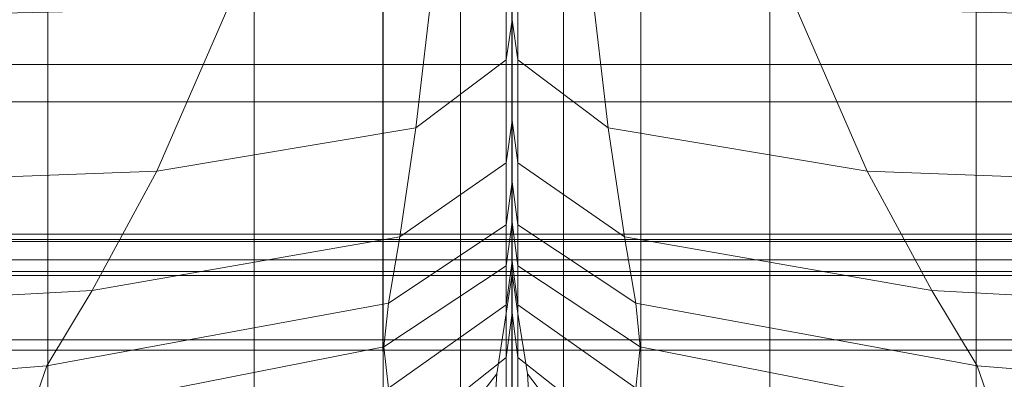
# Model space of a CAD drawing. Units: inches. Extents: x -26.5 to 4.5, y -12 to 18.7.
# Drawn here: x -11.7 to -10.3, y 11 to 11.5 of the extents above; entities that cross this region are included whole.
import ezdxf

# ---------------------------------------------------------------- set-up
doc = ezdxf.new("R2010")
doc.units = ezdxf.units.IN
doc.header["$MEASUREMENT"] = 0
doc.layers.add('None', color=7, linetype='Continuous', lineweight=5)

# ---------------------------------------------------------------- blocks, each defined once
blk = doc.blocks.new('Group')
at = {"layer": 'None', "color": 7, "linetype": 'Continuous', "lineweight": 18}
for points in [[(-0.0005, 8.3432, 6.9589), (-0.0087, 8.2935, 7.0012), (-0.0087, 8.0985, 6.6626), (-0.0005, 8.1536, 6.6283)], [(-0.0005, 8.3432, 6.9589), (-0.0005, 8.1536, 6.6283), (0.0076, 8.0985, 6.6626), (0.0076, 8.2935, 7.0012)], [(-0.0087, 8.2935, 7.0012), (-0.1083, 8.2127, 7.0842), (-0.1327, 8.0051, 6.7354), (-0.0087, 8.0985, 6.6626)], [(0.1316, 8.0051, 6.7354), (0.1072, 8.2127, 7.0842), (0.0076, 8.2935, 7.0012), (0.0076, 8.0985, 6.6626)], [(-0.6385, 8.0408, -4.2105), (-0.6385, 8.2727, -3.6684), (-1.0637, 8.2727, -3.6684), (-1.0637, 8.0408, -4.2105)], [(-0.6385, 8.2727, -3.6684), (-0.6385, 8.0408, -4.2105), (-0.355, 8.0408, -4.2105), (-0.355, 8.2727, -3.6684)], [(-0.355, 8.2727, -3.6684), (-0.355, 8.0408, -4.2105), (-0.1779, 8.0408, -4.2105), (-0.1779, 8.2727, -3.6684)], [(-0.0715, 8.0408, -4.2105), (-0.0715, 8.2727, -3.6684), (-0.1779, 8.2727, -3.6684), (-0.1779, 8.0408, -4.2105)], [(-0.0006, 8.0408, -4.2105), (-0.0006, 8.2727, -3.6684), (-0.0715, 8.2727, -3.6684), (-0.0715, 8.0408, -4.2105)], [(-0.0006, 8.0408, -4.2105), (0.0703, 8.0408, -4.2105), (0.0703, 8.2727, -3.6684), (-0.0006, 8.2727, -3.6684)], [(0.0703, 8.0408, -4.2105), (0.1767, 8.0408, -4.2105), (0.1767, 8.2727, -3.6684), (0.0703, 8.2727, -3.6684)], [(0.1767, 8.0408, -4.2105), (0.3539, 8.0408, -4.2105), (0.3539, 8.2727, -3.6684), (0.1767, 8.2727, -3.6684)], [(0.3539, 8.0408, -4.2105), (0.6374, 8.0408, -4.2105), (0.6374, 8.2727, -3.6684), (0.3539, 8.2727, -3.6684)], [(0.6374, 8.0408, -4.2105), (1.0626, 8.0408, -4.2105), (1.0626, 8.2727, -3.6684), (0.6374, 8.2727, -3.6684)], [(-0.1083, 8.2127, 7.0842), (-0.391, 8.1697, 7.1643), (-0.4886, 7.9457, 6.8166), (-0.1327, 8.0051, 6.7354)], [(0.1072, 8.2127, 7.0842), (0.1316, 8.0051, 6.7354), (0.4876, 7.9457, 6.8166), (0.3899, 8.1697, 7.1643)], [(-0.391, 8.1697, 7.1643), (-0.7842, 8.1609, 7.2705), (-0.9914, 7.9266, 6.9398), (-0.4886, 7.9457, 6.8166)], [(0.9903, 7.9266, 6.9398), (0.7832, 8.1609, 7.2705), (0.3899, 8.1697, 7.1643), (0.4876, 7.9457, 6.8166)], [(-0.0087, 7.9572, 6.3868), (-0.0005, 8.0151, 6.3576), (-0.0005, 8.1536, 6.6283), (-0.0087, 8.0985, 6.6626)], [(-0.0005, 8.1536, 6.6283), (-0.0005, 8.0151, 6.3576), (0.0076, 7.9572, 6.3868), (0.0076, 8.0985, 6.6626)], [(-0.1549, 7.8554, 6.4502), (-0.0087, 7.9572, 6.3868), (-0.0087, 8.0985, 6.6626), (-0.1327, 8.0051, 6.7354)], [(0.1539, 7.8554, 6.4502), (0.1316, 8.0051, 6.7354), (0.0076, 8.0985, 6.6626), (0.0076, 7.9572, 6.3868)], [(-0.6385, 7.8074, -4.7515), (-0.6385, 8.0408, -4.2105), (-1.0637, 8.0408, -4.2105), (-1.0637, 7.8074, -4.7515)], [(-0.6385, 8.0408, -4.2105), (-0.6385, 7.8074, -4.7515), (-0.355, 7.8074, -4.7515), (-0.355, 8.0408, -4.2105)], [(-0.355, 8.0408, -4.2105), (-0.355, 7.8074, -4.7515), (-0.1779, 7.8074, -4.7515), (-0.1779, 8.0408, -4.2105)], [(-0.0715, 7.8074, -4.7515), (-0.0715, 8.0408, -4.2105), (-0.1779, 8.0408, -4.2105), (-0.1779, 7.8074, -4.7515)], [(-0.0006, 7.8074, -4.7515), (-0.0006, 8.0408, -4.2105), (-0.0715, 8.0408, -4.2105), (-0.0715, 7.8074, -4.7515)], [(0.0703, 8.0408, -4.2105), (-0.0006, 8.0408, -4.2105), (-0.0006, 7.8074, -4.7515), (0.0703, 7.8074, -4.7515)], [(0.1767, 8.0408, -4.2105), (0.0703, 8.0408, -4.2105), (0.0703, 7.8074, -4.7515), (0.1767, 7.8074, -4.7515)], [(0.3539, 8.0408, -4.2105), (0.1767, 8.0408, -4.2105), (0.1767, 7.8074, -4.7515), (0.3539, 7.8074, -4.7515)], [(0.6374, 8.0408, -4.2105), (0.3539, 8.0408, -4.2105), (0.3539, 7.8074, -4.7515), (0.6374, 7.8074, -4.7515)], [(1.0626, 8.0408, -4.2105), (0.6374, 8.0408, -4.2105), (0.6374, 7.8074, -4.7515), (1.0626, 7.8074, -4.7515)], [(-0.0005, 8.0151, 6.3576), (-0.0087, 7.9572, 6.3868), (-0.0087, 7.8718, 6.206), (-0.0005, 7.931, 6.1793)], [(-0.0005, 8.0151, 6.3576), (-0.0005, 7.931, 6.1793), (0.0076, 7.8718, 6.206), (0.0076, 7.9572, 6.3868)], [(-0.5775, 7.7814, 6.5239), (-0.1549, 7.8554, 6.4502), (-0.1327, 8.0051, 6.7354), (-0.4886, 7.9457, 6.8166)], [(0.1316, 8.0051, 6.7354), (0.1539, 7.8554, 6.4502), (0.5764, 7.7814, 6.5239), (0.4876, 7.9457, 6.8166)], [(-1.1922, 7.7481, 6.6434), (-0.5775, 7.7814, 6.5239), (-0.4886, 7.9457, 6.8166), (-0.9914, 7.9266, 6.9398)], [(-0.0087, 7.9572, 6.3868), (-0.1549, 7.8554, 6.4502), (-0.1705, 7.7641, 6.2612), (-0.0087, 7.8718, 6.206)], [(0.1694, 7.7641, 6.2612), (0.1539, 7.8554, 6.4502), (0.0076, 7.9572, 6.3868), (0.0076, 7.8718, 6.206)], [(1.1911, 7.7481, 6.6434), (0.9903, 7.9266, 6.9398), (0.4876, 7.9457, 6.8166), (0.5764, 7.7814, 6.5239)], [(-0.0087, 7.8155, 6.0773), (-0.0005, 7.8752, 6.0519), (-0.0005, 7.931, 6.1793), (-0.0087, 7.8718, 6.206)], [(-0.0005, 7.931, 6.1793), (-0.0005, 7.8752, 6.0519), (0.0076, 7.8155, 6.0773), (0.0076, 7.8718, 6.206)], [(-0.1766, 7.7039, 6.1247), (-0.0087, 7.8155, 6.0773), (-0.0087, 7.8718, 6.206), (-0.1705, 7.7641, 6.2612)], [(-0.0005, 7.8752, 6.0519), (-0.0087, 7.8155, 6.0773), (-0.0087, 7.7617, 5.9577), (-0.0005, 7.8219, 5.9336)], [(-0.0005, 7.8752, 6.0519), (-0.0005, 7.8219, 5.9336), (0.0076, 7.7617, 5.9577), (0.0076, 7.8155, 6.0773)], [(0.1755, 7.7039, 6.1247), (0.1694, 7.7641, 6.2612), (0.0076, 7.8718, 6.206), (0.0076, 7.8155, 6.0773)], [(-0.1549, 7.8554, 6.4502), (-0.5775, 7.7814, 6.5239), (-0.6397, 7.6777, 6.3206), (-0.1705, 7.7641, 6.2612)], [(0.1539, 7.8554, 6.4502), (0.1694, 7.7641, 6.2612), (0.6386, 7.6777, 6.3206), (0.5764, 7.7814, 6.5239)], [(-0.0087, 7.8155, 6.0773), (-0.1766, 7.7039, 6.1247), (-0.1705, 7.6471, 5.9969), (-0.0087, 7.7617, 5.9577)], [(-0.0087, 7.6895, 5.776), (-0.0005, 7.7507, 5.7545), (-0.0005, 7.8219, 5.9336), (-0.0087, 7.7617, 5.9577)], [(-0.0005, 7.8219, 5.9336), (-0.0005, 7.7507, 5.7545), (0.0076, 7.6895, 5.776), (0.0076, 7.7617, 5.9577)], [(0.1694, 7.6471, 5.9969), (0.1755, 7.7039, 6.1247), (0.0076, 7.8155, 6.0773), (0.0076, 7.7617, 5.9577)], [(-0.6385, 7.5865, -5.26), (-0.6385, 7.8074, -4.7515), (-1.0637, 7.8074, -4.7515), (-1.0637, 7.5865, -5.26)], [(-0.6385, 7.8074, -4.7515), (-0.6385, 7.5865, -5.26), (-0.355, 7.5865, -5.26), (-0.355, 7.8074, -4.7515)], [(-0.355, 7.8074, -4.7515), (-0.355, 7.5865, -5.26), (-0.1778, 7.5865, -5.26), (-0.1779, 7.8074, -4.7515)], [(-0.0715, 7.5865, -5.26), (-0.0715, 7.8074, -4.7515), (-0.1779, 7.8074, -4.7515), (-0.1778, 7.5865, -5.26)], [(-0.0006, 7.5865, -5.26), (-0.0006, 7.8074, -4.7515), (-0.0715, 7.8074, -4.7515), (-0.0715, 7.5865, -5.26)], [(-0.0087, 7.7498, 3.0617), (-0.0005, 7.8047, 3.1292), (-0.0005, 7.6404, 3.4276), (-0.0087, 7.583, 3.3654)], [(0.0703, 7.8074, -4.7515), (-0.0006, 7.8074, -4.7515), (-0.0006, 7.5865, -5.26), (0.0703, 7.5865, -5.26)], [(-0.0005, 7.6404, 3.4276), (-0.0005, 7.8047, 3.1292), (0.0076, 7.7498, 3.0617), (0.0076, 7.583, 3.3654)], [(0.1767, 7.8074, -4.7515), (0.0703, 7.8074, -4.7515), (0.0703, 7.5865, -5.26), (0.1767, 7.5865, -5.26)], [(0.3539, 7.8074, -4.7515), (0.1767, 7.8074, -4.7515), (0.1767, 7.5865, -5.26), (0.3539, 7.5865, -5.26)], [(0.6374, 7.8074, -4.7515), (0.3539, 7.8074, -4.7515), (0.3539, 7.5865, -5.26), (0.6374, 7.5865, -5.26)], [(1.0626, 7.8074, -4.7515), (0.6374, 7.8074, -4.7515), (0.6374, 7.5865, -5.26), (1.0626, 7.5865, -5.26)], [(-0.5775, 7.7814, 6.5239), (-1.1922, 7.7481, 6.6434), (-1.3603, 7.6199, 6.4064), (-0.6397, 7.6777, 6.3206)], [(1.3592, 7.6199, 6.4064), (1.1911, 7.7481, 6.6434), (0.5764, 7.7814, 6.5239), (0.6386, 7.6777, 6.3206)], [(-0.6641, 7.6077, 6.1656), (-0.1766, 7.7039, 6.1247), (-0.1705, 7.7641, 6.2612), (-0.6397, 7.6777, 6.3206)], [(-0.1549, 7.5732, 5.8052), (-0.0087, 7.6895, 5.776), (-0.0087, 7.7617, 5.9577), (-0.1705, 7.6471, 5.9969)], [(0.1539, 7.5732, 5.8052), (0.1694, 7.6471, 5.9969), (0.0076, 7.7617, 5.9577), (0.0076, 7.6895, 5.776)], [(0.1694, 7.7641, 6.2612), (0.1755, 7.7039, 6.1247), (0.663, 7.6077, 6.1656), (0.6386, 7.6777, 6.3206)], [(-0.0216, 7.6669, 2.9593), (-0.0087, 7.7498, 3.0617), (-0.0087, 7.583, 3.3654), (-0.0325, 7.4958, 3.2696)], [(-0.0005, 7.7507, 5.7545), (-0.0087, 7.6895, 5.776), (-0.0087, 7.5785, 5.4607), (-0.0005, 7.6415, 5.4448)], [(-0.0005, 7.7507, 5.7545), (-0.0005, 7.6415, 5.4448), (0.0076, 7.5785, 5.4607), (0.0076, 7.6895, 5.776)], [(0.0205, 7.6669, 2.9593), (0.0314, 7.4958, 3.2696), (0.0076, 7.583, 3.3654), (0.0076, 7.7498, 3.0617)], [(-0.1705, 7.6471, 5.9969), (-0.1766, 7.7039, 6.1247), (-0.6641, 7.6077, 6.1656), (-0.6397, 7.5444, 6.0179)], [(0.663, 7.6077, 6.1656), (0.1755, 7.7039, 6.1247), (0.1694, 7.6471, 5.9969), (0.6386, 7.5444, 6.0179)], [(-0.0087, 7.6895, 5.776), (-0.1549, 7.5732, 5.8052), (-0.1327, 7.4613, 5.4773), (-0.0087, 7.5785, 5.4607)], [(0.1316, 7.4613, 5.4773), (0.1539, 7.5732, 5.8052), (0.0076, 7.6895, 5.776), (0.0076, 7.5785, 5.4607)], [(-1.4362, 7.524, 6.2011), (-0.6641, 7.6077, 6.1656), (-0.6397, 7.6777, 6.3206), (-1.3603, 7.6199, 6.4064)], [(1.4351, 7.524, 6.2011), (1.3592, 7.6199, 6.4064), (0.6386, 7.6777, 6.3206), (0.663, 7.6077, 6.1656)], [(-0.044, 7.6381, 2.9224), (-0.0216, 7.6669, 2.9593), (-0.0325, 7.4958, 3.2696), (-0.0876, 7.4641, 3.2313)], [(0.0314, 7.4958, 3.2696), (0.0205, 7.6669, 2.9593), (0.0429, 7.6381, 2.9224), (0.0865, 7.4641, 3.2313)]]:
    blk.add_3dface(points, dxfattribs=at)
blk = doc.blocks.new('Group-2')
at = {"layer": 'None', "color": 7, "linetype": 'Continuous', "lineweight": 18}
for points in [[(-2.287, 7.8516, -6.9429), (-0.0003, 7.8516, -6.9429), (-0.0003, 7.8487, -6.9802), (-2.287, 7.8487, -6.9802)], [(-0.0003, 7.8516, -6.9429), (-2.287, 7.8516, -6.9429), (-2.287, 7.8235, -6.9182), (-0.0003, 7.8235, -6.9182)], [(2.2864, 7.8516, -6.9429), (-0.0003, 7.8516, -6.9429), (-0.0003, 7.8235, -6.9182), (2.2864, 7.8235, -6.9182)], [(-0.0003, 7.8516, -6.9429), (2.2864, 7.8516, -6.9429), (2.2864, 7.8487, -6.9802), (-0.0003, 7.8487, -6.9802)], [(-0.0003, 7.8022, -7.0902), (-2.287, 7.8022, -7.0902), (-2.287, 7.8487, -6.9802), (-0.0003, 7.8487, -6.9802)], [(2.2864, 7.8022, -7.0902), (-0.0003, 7.8022, -7.0902), (-0.0003, 7.8487, -6.9802), (2.2864, 7.8487, -6.9802)], [(-2.287, 7.7136, -6.8716), (-0.0003, 7.7136, -6.8716), (-0.0003, 7.8235, -6.9182), (-2.287, 7.8235, -6.9182)], [(-0.0003, 7.7136, -6.8716), (2.2864, 7.7136, -6.8716), (2.2864, 7.8235, -6.9182), (-0.0003, 7.8235, -6.9182)], [(-2.287, 7.8022, -7.0902), (-0.0003, 7.8022, -7.0902), (-0.0003, 7.6995, -7.3327), (-2.287, 7.6995, -7.3327)], [(-0.0003, 7.8022, -7.0902), (2.2864, 7.8022, -7.0902), (2.2864, 7.6995, -7.3327), (-0.0003, 7.6995, -7.3327)], [(-0.0003, 7.7136, -6.8716), (-2.287, 7.7136, -6.8716), (-2.287, 7.4711, -6.769), (-0.0003, 7.4711, -6.769)], [(2.2864, 7.7136, -6.8716), (-0.0003, 7.7136, -6.8716), (-0.0003, 7.4711, -6.769), (2.2864, 7.4711, -6.769)], [(-0.0003, 7.5969, -7.5752), (-2.287, 7.5969, -7.5752), (-2.287, 7.6995, -7.3327), (-0.0003, 7.6995, -7.3327)], [(2.2864, 7.5969, -7.5752), (-0.0003, 7.5969, -7.5752), (-0.0003, 7.6995, -7.3327), (2.2864, 7.6995, -7.3327)]]:
    blk.add_3dface(points, dxfattribs=at)
blk = doc.blocks.new('Group-5')
at = {"layer": 'None', "color": 7, "linetype": 'Continuous', "lineweight": 18}
for points in [[(-0.6385, 8.3243, -3.6936), (-0.6385, 8.0923, -4.2359), (-1.0637, 8.0923, -4.2359), (-1.0637, 8.3243, -3.6936)], [(-0.6385, 8.0923, -4.2359), (-0.6385, 8.3243, -3.6936), (-0.355, 8.3243, -3.6936), (-0.355, 8.0923, -4.2359)], [(-0.355, 8.0923, -4.2359), (-0.355, 8.3243, -3.6936), (-0.1779, 8.3243, -3.6936), (-0.1778, 8.0923, -4.2359)], [(-0.0715, 8.3243, -3.6936), (-0.0715, 8.0923, -4.2359), (-0.1778, 8.0923, -4.2359), (-0.1779, 8.3243, -3.6936)], [(-0.0006, 8.3243, -3.6936), (-0.0006, 8.0923, -4.2359), (-0.0715, 8.0923, -4.2359), (-0.0715, 8.3243, -3.6936)], [(0.0703, 8.0923, -4.2359), (-0.0006, 8.0923, -4.2359), (-0.0006, 8.3243, -3.6936), (0.0703, 8.3243, -3.6936)], [(0.1767, 8.0923, -4.2359), (0.0703, 8.0923, -4.2359), (0.0703, 8.3243, -3.6936), (0.1767, 8.3243, -3.6936)], [(0.3539, 8.0923, -4.2359), (0.1767, 8.0923, -4.2359), (0.1767, 8.3243, -3.6936), (0.3539, 8.3243, -3.6936)], [(0.6374, 8.0923, -4.2359), (0.3539, 8.0923, -4.2359), (0.3539, 8.3243, -3.6936), (0.6374, 8.3243, -3.6936)], [(1.0626, 8.0923, -4.2359), (0.6374, 8.0923, -4.2359), (0.6374, 8.3243, -3.6936), (1.0626, 8.3243, -3.6936)], [(-0.6385, 8.0923, -4.2359), (-0.6385, 7.8589, -4.7769), (-1.0637, 7.8589, -4.7769), (-1.0637, 8.0923, -4.2359)], [(-0.6385, 7.8589, -4.7769), (-0.6385, 8.0923, -4.2359), (-0.355, 8.0923, -4.2359), (-0.355, 7.8589, -4.7769)], [(-0.355, 7.8589, -4.7769), (-0.355, 8.0923, -4.2359), (-0.1778, 8.0923, -4.2359), (-0.1778, 7.8589, -4.7769)], [(-0.0715, 8.0923, -4.2359), (-0.0715, 7.8589, -4.7769), (-0.1778, 7.8589, -4.7769), (-0.1778, 8.0923, -4.2359)], [(-0.0006, 8.0923, -4.2359), (-0.0006, 7.8589, -4.7769), (-0.0715, 7.8589, -4.7769), (-0.0715, 8.0923, -4.2359)], [(-0.0006, 8.0923, -4.2359), (0.0703, 8.0923, -4.2359), (0.0703, 7.8589, -4.7769), (-0.0006, 7.8589, -4.7769)], [(0.0703, 8.0923, -4.2359), (0.1767, 8.0923, -4.2359), (0.1767, 7.8589, -4.7769), (0.0703, 7.8589, -4.7769)], [(0.1767, 8.0923, -4.2359), (0.3539, 8.0923, -4.2359), (0.3539, 7.8589, -4.7769), (0.1767, 7.8589, -4.7769)], [(0.3539, 8.0923, -4.2359), (0.6374, 8.0923, -4.2359), (0.6374, 7.8589, -4.7769), (0.3539, 7.8589, -4.7769)], [(0.6374, 8.0923, -4.2359), (1.0626, 8.0923, -4.2359), (1.0626, 7.8589, -4.7769), (0.6374, 7.8589, -4.7769)], [(-0.6385, 7.8589, -4.7769), (-0.6385, 7.6378, -5.2857), (-1.0637, 7.6378, -5.2857), (-1.0637, 7.8589, -4.7769)], [(-0.6385, 7.6378, -5.2857), (-0.6385, 7.8589, -4.7769), (-0.355, 7.8589, -4.7769), (-0.355, 7.6378, -5.2857)], [(-0.355, 7.6378, -5.2857), (-0.355, 7.8589, -4.7769), (-0.1778, 7.8589, -4.7769), (-0.1778, 7.6378, -5.2857)], [(-0.0715, 7.8589, -4.7769), (-0.0715, 7.6378, -5.2857), (-0.1778, 7.6378, -5.2857), (-0.1778, 7.8589, -4.7769)], [(-0.0006, 7.8589, -4.7769), (-0.0006, 7.6378, -5.2857), (-0.0715, 7.6378, -5.2857), (-0.0715, 7.8589, -4.7769)], [(-0.0006, 7.8589, -4.7769), (0.0703, 7.8589, -4.7769), (0.0703, 7.6378, -5.2857), (-0.0006, 7.6378, -5.2857)], [(0.0703, 7.8589, -4.7769), (0.1767, 7.8589, -4.7769), (0.1767, 7.6378, -5.2857), (0.0703, 7.6378, -5.2857)], [(0.1767, 7.8589, -4.7769), (0.3539, 7.8589, -4.7769), (0.3539, 7.6378, -5.2857), (0.1767, 7.6378, -5.2857)], [(0.3539, 7.8589, -4.7769), (0.6374, 7.8589, -4.7769), (0.6374, 7.6378, -5.2857), (0.3539, 7.6378, -5.2857)], [(0.6374, 7.8589, -4.7769), (1.0626, 7.8589, -4.7769), (1.0626, 7.6378, -5.2857), (0.6374, 7.6378, -5.2857)]]:
    blk.add_3dface(points, dxfattribs=at)
blk = doc.blocks.new('Group-8')
at = {"layer": 'None', "color": 7}
for name in ['Group-5', 'Group', 'Group-2']:
    blk.add_blockref(name, (0, 0), dxfattribs=at)
blk = doc.blocks.new('Selkirk Chair - Green (3D)')
at = {"layer": 'None', "color": 7}
blk.add_blockref('Group-8', (0, 0), dxfattribs=at)

msp = doc.modelspace()

# ---------------------------------------------------------------- block references
at = {"layer": 'None', "color": 7}
msp.add_blockref('Selkirk Chair - Green (3D)', (-11.0064, 3.3572), dxfattribs=at)

doc.saveas('drawing.dxf')
